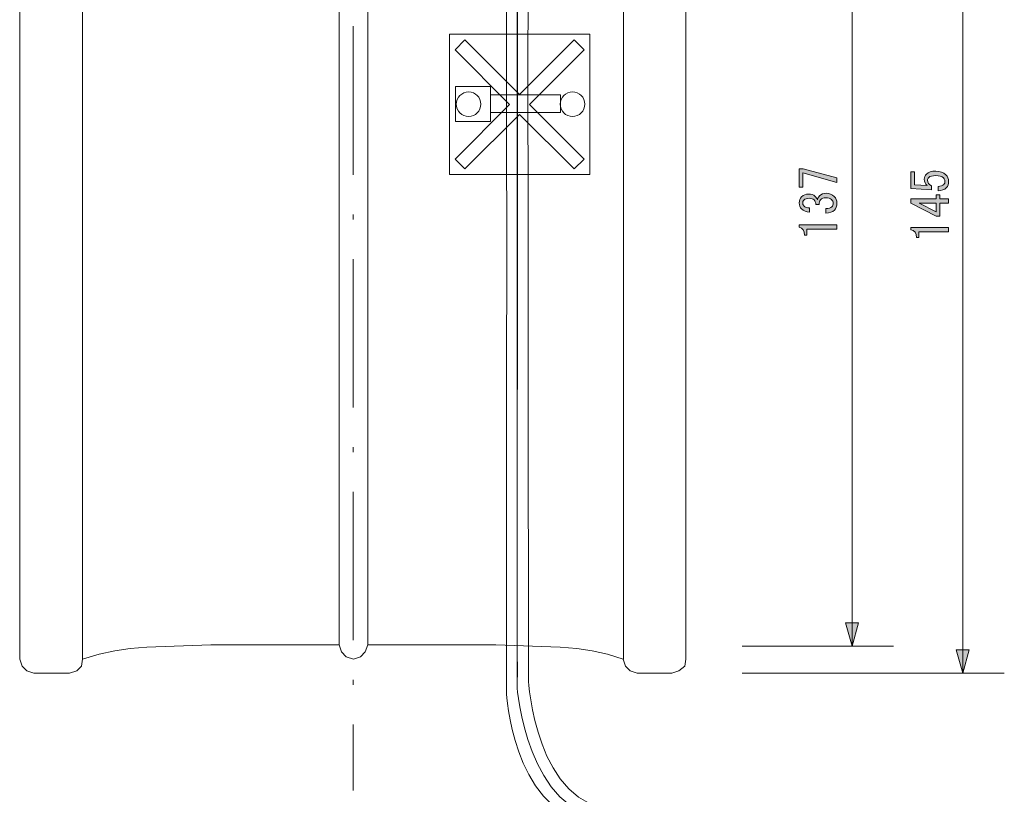
# Model space of a CAD drawing. Units: inches. Extents: x 15 to 405, y 10 to 287.
# Drawn here: x 182 to 253, y 65 to 120 of the extents above; entities that cross this region are included whole.
import ezdxf

# ---------------------------------------------------------------- set-up
doc = ezdxf.new("R2010")
doc.units = ezdxf.units.IN
doc.header["$MEASUREMENT"] = 0
doc.linetypes.add('AI-Linetype-2', pattern=[16.580556, 10.583333, -2.822222, 0.352778, -2.822222])
doc.layers.add('_U+30EC_U+30A4_U+30E4_U+30FC 1', color=7, linetype='Continuous')

# ---------------------------------------------------------------- blocks, each defined once
blk = doc.blocks.new('block 47')
at = {"layer": '_U+30EC_U+30A4_U+30E4_U+30FC 1'}
h = blk.add_hatch(color=7, dxfattribs=at)
h.dxf.hatch_style = 2
edge = h.paths.add_edge_path()
edge.add_spline(control_points=[(248.263, 108.031), (248.318, 108.086), (248.345, 108.164), (248.345, 108.265), (248.345, 108.348), (248.309, 108.425), (248.235, 108.499), (248.125, 108.609), (247.941, 108.665), (247.684, 108.665), (247.445, 108.665), (247.28, 108.618), (247.188, 108.527), (247.133, 108.472), (247.105, 108.407), (247.105, 108.334), (247.105, 108.168), (247.201, 108.035), (247.394, 107.934), (247.394, 107.934), (247.394, 107.659), (247.394, 107.659), (247.394, 107.659), (245.92, 107.741), (245.92, 107.741), (245.92, 107.741), (245.92, 108.926), (245.92, 108.926), (245.92, 108.926), (246.182, 108.926), (246.182, 108.926), (246.182, 108.926), (246.182, 108.003), (246.182, 108.003), (246.182, 108.003), (247.077, 107.948), (247.077, 107.948), (246.94, 108.067), (246.871, 108.219), (246.871, 108.403), (246.871, 108.54), (246.921, 108.66), (247.022, 108.761), (247.169, 108.908), (247.39, 108.981), (247.684, 108.981), (247.996, 108.981), (248.24, 108.894), (248.414, 108.72), (248.543, 108.591), (248.607, 108.435), (248.607, 108.251), (248.607, 108.058), (248.552, 107.907), (248.442, 107.796), (248.304, 107.659), (248.106, 107.585), (247.849, 107.576), (247.849, 107.576), (247.849, 107.893), (247.849, 107.893), (248.033, 107.893), (248.171, 107.939), (248.263, 108.031)], knot_values=[0, 0, 0, 0, 1, 1, 1, 2, 2, 2, 3, 3, 3, 4, 4, 4, 5, 5, 5, 6, 6, 6, 7, 7, 7, 8, 8, 8, 9, 9, 9, 10, 10, 10, 11, 11, 11, 12, 12, 12, 13, 13, 13, 14, 14, 14, 15, 15, 15, 16, 16, 16, 17, 17, 17, 18, 18, 18, 19, 19, 19, 20, 20, 20, 21, 21, 21, 21], degree=3, periodic=1)
h = blk.add_hatch(color=7, dxfattribs=at)
h.dxf.hatch_style = 2
h.paths.add_polyline_path([(248.607, 106.694), (248.29, 106.694), (247.973, 106.694), (247.973, 105.771), (247.711, 105.771), (245.92, 106.694), (245.92, 107.011), (247.711, 107.011), (247.711, 107.3), (247.973, 107.3), (247.973, 107.011), (248.607, 107.011)])
h.paths.add_polyline_path([(247.711, 106.694), (246.499, 106.694), (247.711, 106.074)])
h = blk.add_hatch(color=7, dxfattribs=at)
h.dxf.hatch_style = 2
edge = h.paths.add_edge_path()
edge.add_spline(control_points=[(248.607, 104.654), (248.607, 104.654), (247.532, 104.654), (247.532, 104.654), (247.532, 104.654), (246.471, 104.654), (246.471, 104.654), (246.471, 104.654), (246.471, 104.241), (246.471, 104.241), (246.471, 104.241), (246.306, 104.241), (246.306, 104.241), (246.306, 104.562), (246.177, 104.751), (245.92, 104.806), (245.92, 104.806), (245.92, 104.971), (245.92, 104.971), (245.92, 104.971), (248.607, 104.971), (248.607, 104.971), (248.607, 104.971), (248.607, 104.654), (248.607, 104.654)], knot_values=[0, 0, 0, 0, 1, 1, 1, 2, 2, 2, 3, 3, 3, 4, 4, 4, 5, 5, 5, 6, 6, 6, 7, 7, 7, 8, 8, 8, 8], degree=3, periodic=1)
at = {"layer": '_U+30EC_U+30A4_U+30E4_U+30FC 1', "lineweight": 0}
for points in [[(248.607, 106.694), (248.29, 106.694), (247.973, 106.694), (247.973, 105.771), (247.711, 105.771), (245.92, 106.694), (245.92, 107.011), (247.711, 107.011), (247.711, 107.3), (247.973, 107.3), (247.973, 107.011), (248.607, 107.011), (248.607, 106.694)], [(247.711, 106.694), (246.499, 106.694), (247.711, 106.074), (247.711, 106.694)]]:
    blk.add_lwpolyline(points, dxfattribs=at)
for points, knots in [([(248.263, 108.031), (248.318, 108.086), (248.345, 108.164), (248.345, 108.265), (248.345, 108.348), (248.309, 108.425), (248.235, 108.499), (248.125, 108.609), (247.941, 108.665), (247.684, 108.665), (247.445, 108.665), (247.28, 108.618), (247.188, 108.527), (247.133, 108.472), (247.105, 108.407), (247.105, 108.334), (247.105, 108.168), (247.201, 108.035), (247.394, 107.934), (247.394, 107.934), (247.394, 107.659), (247.394, 107.659), (247.394, 107.659), (245.92, 107.741), (245.92, 107.741), (245.92, 107.741), (245.92, 108.926), (245.92, 108.926), (245.92, 108.926), (246.182, 108.926), (246.182, 108.926), (246.182, 108.926), (246.182, 108.003), (246.182, 108.003), (246.182, 108.003), (247.077, 107.948), (247.077, 107.948), (246.94, 108.067), (246.871, 108.219), (246.871, 108.403), (246.871, 108.54), (246.921, 108.66), (247.022, 108.761), (247.169, 108.908), (247.39, 108.981), (247.684, 108.981), (247.996, 108.981), (248.24, 108.894), (248.414, 108.72), (248.543, 108.591), (248.607, 108.435), (248.607, 108.251), (248.607, 108.058), (248.552, 107.907), (248.442, 107.796), (248.304, 107.659), (248.106, 107.585), (247.849, 107.576), (247.849, 107.576), (247.849, 107.893), (247.849, 107.893), (248.033, 107.893), (248.171, 107.939), (248.263, 108.031)], [0, 0, 0, 0, 1, 1, 1, 2, 2, 2, 3, 3, 3, 4, 4, 4, 5, 5, 5, 6, 6, 6, 7, 7, 7, 8, 8, 8, 9, 9, 9, 10, 10, 10, 11, 11, 11, 12, 12, 12, 13, 13, 13, 14, 14, 14, 15, 15, 15, 16, 16, 16, 17, 17, 17, 18, 18, 18, 19, 19, 19, 20, 20, 20, 21, 21, 21, 21]), ([(248.607, 104.654), (248.607, 104.654), (247.532, 104.654), (247.532, 104.654), (247.532, 104.654), (246.471, 104.654), (246.471, 104.654), (246.471, 104.654), (246.471, 104.241), (246.471, 104.241), (246.471, 104.241), (246.306, 104.241), (246.306, 104.241), (246.306, 104.562), (246.177, 104.751), (245.92, 104.806), (245.92, 104.806), (245.92, 104.971), (245.92, 104.971), (245.92, 104.971), (248.607, 104.971), (248.607, 104.971), (248.607, 104.971), (248.607, 104.654), (248.607, 104.654)], [0, 0, 0, 0, 1, 1, 1, 2, 2, 2, 3, 3, 3, 4, 4, 4, 5, 5, 5, 6, 6, 6, 7, 7, 7, 8, 8, 8, 8])]:
    blk.add_open_spline(points, degree=3, knots=knots, dxfattribs=at)
blk = doc.blocks.new('block 48')
at = {"layer": '_U+30EC_U+30A4_U+30E4_U+30FC 1'}
h = blk.add_hatch(color=7, dxfattribs=at)
h.dxf.hatch_style = 2
h.paths.add_polyline_path([(240.643, 108.175), (238.217, 108.85), (238.217, 107.83), (237.956, 107.83), (237.956, 109.139), (238.245, 109.139), (240.643, 108.492)])
h = blk.add_hatch(color=7, dxfattribs=at)
h.dxf.hatch_style = 2
edge = h.paths.add_edge_path()
edge.add_spline(control_points=[(240.284, 106.438), (240.349, 106.502), (240.381, 106.59), (240.381, 106.7), (240.381, 106.792), (240.34, 106.879), (240.257, 106.962), (240.174, 107.045), (240.036, 107.086), (239.843, 107.086), (239.697, 107.086), (239.573, 107.035), (239.471, 106.934), (239.398, 106.861), (239.366, 106.75), (239.375, 106.604), (239.375, 106.604), (239.141, 106.604), (239.141, 106.604), (239.132, 106.75), (239.09, 106.861), (239.017, 106.934), (238.943, 107.008), (238.833, 107.045), (238.686, 107.045), (238.502, 107.045), (238.369, 107.003), (238.286, 106.921), (238.231, 106.865), (238.204, 106.797), (238.204, 106.714), (238.204, 106.631), (238.231, 106.562), (238.286, 106.507), (238.378, 106.415), (238.516, 106.365), (238.7, 106.356), (238.7, 106.356), (238.7, 106.052), (238.7, 106.052), (238.461, 106.061), (238.268, 106.14), (238.121, 106.287), (238.011, 106.397), (237.956, 106.539), (237.956, 106.714), (237.956, 106.898), (238.011, 107.045), (238.121, 107.155), (238.25, 107.283), (238.42, 107.348), (238.631, 107.348), (238.824, 107.348), (238.971, 107.297), (239.072, 107.196), (239.164, 107.104), (239.223, 107.017), (239.251, 106.934), (239.288, 107.054), (239.338, 107.146), (239.402, 107.21), (239.531, 107.338), (239.687, 107.403), (239.871, 107.403), (240.11, 107.403), (240.303, 107.329), (240.45, 107.182), (240.579, 107.054), (240.643, 106.893), (240.643, 106.7), (240.643, 106.489), (240.583, 106.323), (240.464, 106.204), (240.326, 106.066), (240.119, 105.997), (239.843, 105.997), (239.843, 105.997), (239.843, 106.314), (239.843, 106.314), (240.046, 106.305), (240.193, 106.346), (240.284, 106.438)], knot_values=[0, 0, 0, 0, 1, 1, 1, 2, 2, 2, 3, 3, 3, 4, 4, 4, 5, 5, 5, 6, 6, 6, 7, 7, 7, 8, 8, 8, 9, 9, 9, 10, 10, 10, 11, 11, 11, 12, 12, 12, 13, 13, 13, 14, 14, 14, 15, 15, 15, 16, 16, 16, 17, 17, 17, 18, 18, 18, 19, 19, 19, 20, 20, 20, 21, 21, 21, 22, 22, 22, 23, 23, 23, 24, 24, 24, 25, 25, 25, 26, 26, 26, 27, 27, 27, 27], degree=3, periodic=1)
h = blk.add_hatch(color=7, dxfattribs=at)
h.dxf.hatch_style = 2
edge = h.paths.add_edge_path()
edge.add_spline(control_points=[(240.643, 104.84), (240.643, 104.84), (239.568, 104.84), (239.568, 104.84), (239.568, 104.84), (238.507, 104.84), (238.507, 104.84), (238.507, 104.84), (238.507, 104.426), (238.507, 104.426), (238.507, 104.426), (238.341, 104.426), (238.341, 104.426), (238.341, 104.748), (238.213, 104.936), (237.956, 104.991), (237.956, 104.991), (237.956, 105.157), (237.956, 105.157), (237.956, 105.157), (240.643, 105.157), (240.643, 105.157), (240.643, 105.157), (240.643, 104.84), (240.643, 104.84)], knot_values=[0, 0, 0, 0, 1, 1, 1, 2, 2, 2, 3, 3, 3, 4, 4, 4, 5, 5, 5, 6, 6, 6, 7, 7, 7, 8, 8, 8, 8], degree=3, periodic=1)
at = {"layer": '_U+30EC_U+30A4_U+30E4_U+30FC 1', "lineweight": 0}
blk.add_lwpolyline([(240.643, 108.175), (238.217, 108.85), (238.217, 107.83), (237.956, 107.83), (237.956, 109.139), (238.245, 109.139), (240.643, 108.492), (240.643, 108.175)], dxfattribs=at)
for points, knots in [([(240.284, 106.438), (240.349, 106.502), (240.381, 106.59), (240.381, 106.7), (240.381, 106.792), (240.34, 106.879), (240.257, 106.962), (240.174, 107.045), (240.036, 107.086), (239.843, 107.086), (239.697, 107.086), (239.573, 107.035), (239.471, 106.934), (239.398, 106.861), (239.366, 106.75), (239.375, 106.604), (239.375, 106.604), (239.141, 106.604), (239.141, 106.604), (239.132, 106.75), (239.09, 106.861), (239.017, 106.934), (238.943, 107.008), (238.833, 107.045), (238.686, 107.045), (238.502, 107.045), (238.369, 107.003), (238.286, 106.921), (238.231, 106.865), (238.204, 106.797), (238.204, 106.714), (238.204, 106.631), (238.231, 106.562), (238.286, 106.507), (238.378, 106.415), (238.516, 106.365), (238.7, 106.356), (238.7, 106.356), (238.7, 106.052), (238.7, 106.052), (238.461, 106.061), (238.268, 106.14), (238.121, 106.287), (238.011, 106.397), (237.956, 106.539), (237.956, 106.714), (237.956, 106.898), (238.011, 107.045), (238.121, 107.155), (238.25, 107.283), (238.42, 107.348), (238.631, 107.348), (238.824, 107.348), (238.971, 107.297), (239.072, 107.196), (239.164, 107.104), (239.223, 107.017), (239.251, 106.934), (239.288, 107.054), (239.338, 107.146), (239.402, 107.21), (239.531, 107.338), (239.687, 107.403), (239.871, 107.403), (240.11, 107.403), (240.303, 107.329), (240.45, 107.182), (240.579, 107.054), (240.643, 106.893), (240.643, 106.7), (240.643, 106.489), (240.583, 106.323), (240.464, 106.204), (240.326, 106.066), (240.119, 105.997), (239.843, 105.997), (239.843, 105.997), (239.843, 106.314), (239.843, 106.314), (240.046, 106.305), (240.193, 106.346), (240.284, 106.438)], [0, 0, 0, 0, 1, 1, 1, 2, 2, 2, 3, 3, 3, 4, 4, 4, 5, 5, 5, 6, 6, 6, 7, 7, 7, 8, 8, 8, 9, 9, 9, 10, 10, 10, 11, 11, 11, 12, 12, 12, 13, 13, 13, 14, 14, 14, 15, 15, 15, 16, 16, 16, 17, 17, 17, 18, 18, 18, 19, 19, 19, 20, 20, 20, 21, 21, 21, 22, 22, 22, 23, 23, 23, 24, 24, 24, 25, 25, 25, 26, 26, 26, 27, 27, 27, 27]), ([(240.643, 104.84), (240.643, 104.84), (239.568, 104.84), (239.568, 104.84), (239.568, 104.84), (238.507, 104.84), (238.507, 104.84), (238.507, 104.84), (238.507, 104.426), (238.507, 104.426), (238.507, 104.426), (238.341, 104.426), (238.341, 104.426), (238.341, 104.748), (238.213, 104.936), (237.956, 104.991), (237.956, 104.991), (237.956, 105.157), (237.956, 105.157), (237.956, 105.157), (240.643, 105.157), (240.643, 105.157), (240.643, 105.157), (240.643, 104.84), (240.643, 104.84)], [0, 0, 0, 0, 1, 1, 1, 2, 2, 2, 3, 3, 3, 4, 4, 4, 5, 5, 5, 6, 6, 6, 7, 7, 7, 8, 8, 8, 8])]:
    blk.add_open_spline(points, degree=3, knots=knots, dxfattribs=at)
blk = doc.blocks.new('block 85')
at = {"layer": '_U+30EC_U+30A4_U+30E4_U+30FC 1', "color": 7, "lineweight": 5}
for points in [[(223.019, 108.732), (213.02, 108.732), (213.02, 118.732), (223.019, 118.732), (223.019, 108.732)], [(222.615, 109.843), (218.726, 113.732), (222.616, 117.621), (221.908, 118.328), (218.019, 114.439), (214.13, 118.328), (213.423, 117.621), (217.312, 113.732), (213.423, 109.843), (214.13, 109.136), (218.019, 113.025), (221.908, 109.136), (222.615, 109.843)]]:
    blk.add_lwpolyline(points, dxfattribs=at)
for points in [[(215.262, 113.751), (215.262, 113.268), (214.87, 112.876), (214.387, 112.876), (213.904, 112.876), (213.512, 113.268), (213.512, 113.751), (213.512, 114.234), (213.904, 114.626), (214.387, 114.626), (214.87, 114.626), (215.262, 114.234), (215.262, 113.751)], [(222.67, 113.751), (222.67, 113.268), (222.278, 112.876), (221.795, 112.876), (221.312, 112.876), (220.92, 113.268), (220.92, 113.751), (220.92, 114.234), (221.312, 114.626), (221.795, 114.626), (222.278, 114.626), (222.67, 114.234), (222.67, 113.751)]]:
    blk.add_open_spline(points, degree=3, knots=[0, 0, 0, 0, 1, 1, 1, 2, 2, 2, 3, 3, 3, 4, 4, 4, 4], dxfattribs=at)
blk = doc.blocks.new('block 86')
at = {"layer": '_U+30EC_U+30A4_U+30E4_U+30FC 1', "color": 7, "lineweight": 5}
for points in [[(212.608, 143.933), (212.632, 144.697), (222.623, 144.697), (222.603, 144.205)], [(212.608, 143.933), (219.801, 143.941)]]:
    blk.add_lwpolyline(points, dxfattribs=at)
for points, knots in [([(218.66, 72.719), (218.66, 72.719), (218.559, 134.282), (218.681, 135.284), (218.681, 135.284), (218.831, 136.562), (219.159, 137.648), (219.506, 138.799), (219.784, 139.683), (220.619, 141.008), (221.554, 142.49), (221.588, 142.538), (221.485, 144.318), (221.485, 144.318), (221.435, 144.633), (221.077, 144.633), (220.719, 144.633), (220.68, 144.302), (220.68, 144.302), (220.75, 142.796), (220.719, 142.724), (219.848, 141.354), (219.06, 140.114), (218.818, 139.284), (218.483, 138.21), (218.168, 137.195), (217.892, 135.283), (217.892, 135.283), (217.79, 134.586), (217.862, 72.93), (217.862, 72.93)], [0, 0, 0, 0, 1, 1, 1, 2, 2, 2, 3, 3, 3, 4, 4, 4, 5, 5, 5, 6, 6, 6, 7, 7, 7, 8, 8, 8, 9, 9, 9, 10, 10, 10, 10]), ([(217.843, 72.242), (217.843, 72.242), (217.915, 134.586), (217.814, 135.283), (217.814, 135.283), (217.537, 137.195), (217.221, 138.21), (216.886, 139.285), (216.643, 140.114), (215.854, 141.355), (214.985, 142.723), (214.881, 142.741), (215.021, 144.24), (215.041, 144.454), (214.821, 144.587), (214.546, 144.587), (214.272, 144.587), (214.203, 144.245), (214.203, 144.245), (214.101, 142.466), (214.15, 142.489), (215.084, 141.008), (215.919, 139.684), (216.198, 138.799), (216.546, 137.648), (216.874, 136.562), (217.024, 135.284), (217.024, 135.284), (217.147, 134.282), (217.086, 71.801), (217.086, 71.801), (217.086, 71.801), (217.449, 63.743), (222.983, 62.442)], [0, 0, 0, 0, 1, 1, 1, 2, 2, 2, 3, 3, 3, 4, 4, 4, 5, 5, 5, 6, 6, 6, 7, 7, 7, 8, 8, 8, 9, 9, 9, 10, 10, 10, 11, 11, 11, 11])]:
    blk.add_open_spline(points, degree=3, knots=knots, dxfattribs=at)
for points in [[(218.66, 72.719), (218.66, 72.719), (219.102, 63.625), (225.011, 63.449)], [(217.843, 72.242), (217.843, 72.242), (218.507, 63.037), (224.416, 62.861)]]:
    blk.add_open_spline(points, degree=3, dxfattribs=at)
blk = doc.blocks.new('block 88')
at = {"layer": '_U+30EC_U+30A4_U+30E4_U+30FC 1', "color": 7, "lineweight": 5}
for points in [[(215.948, 112.509), (213.448, 112.509), (213.448, 115.009), (215.948, 115.009), (215.948, 112.509)], [(215.946, 113.162), (215.946, 114.412), (220.946, 114.412), (220.946, 113.162), (215.946, 113.162)]]:
    blk.add_lwpolyline(points, dxfattribs=at)

msp = doc.modelspace()

# ---------------------------------------------------------------- hatches: boundary and pattern name
at = {"layer": '_U+30EC_U+30A4_U+30E4_U+30FC 1'}
h = msp.add_hatch(color=7, dxfattribs=at)
h.dxf.hatch_style = 2
h.paths.add_polyline_path([(241.258, 76.791), (241.718, 75.129), (242.177, 76.791)])
h = msp.add_hatch(color=7, dxfattribs=at)
h.dxf.hatch_style = 2
h.paths.add_polyline_path([(249.152, 74.86), (249.612, 73.197), (250.072, 74.86)])

# ---------------------------------------------------------------- linework, layer by layer
at = {"layer": '_U+30EC_U+30A4_U+30E4_U+30FC 1', "color": 7, "linetype": 'AI-Linetype-2', "lineweight": 5}
msp.add_lwpolyline([(206.149, 152.46), (206.149, 64.84)], dxfattribs=at)
at = {"layer": '_U+30EC_U+30A4_U+30E4_U+30FC 1', "color": 7, "lineweight": 5}
for points in [[(249.612, 145.655), (249.612, 73.197)], [(182.386, 74.213), (182.386, 144.639)], [(225.418, 74.207), (225.418, 144.633)], [(229.884, 74.213), (229.884, 144.639)], [(186.865, 74.146), (186.865, 144.572)], [(241.718, 143.724), (241.718, 75.129)], [(186.874, 74.213), (188.059, 74.552), (189.16, 74.805), (190.261, 74.975), (191.446, 75.06), (196.018, 75.229), (205.162, 75.229)], [(205.162, 75.229), (205.331, 74.721), (205.67, 74.382), (206.178, 74.213), (206.686, 74.382), (207.024, 74.721), (207.194, 75.229)], [(225.397, 74.213), (224.296, 74.552), (223.195, 74.805), (222.095, 74.975), (220.91, 75.06), (216.338, 75.229), (207.194, 75.229)], [(233.878, 75.129), (244.681, 75.129)], [(182.386, 74.213), (182.556, 73.705), (182.895, 73.366), (183.402, 73.197), (185.942, 73.197)], [(185.942, 73.197), (186.451, 73.366), (186.789, 73.705), (186.874, 74.213)], [(186.874, 74.213), (186.874, 74.213)], [(225.397, 74.213), (225.566, 73.705), (225.905, 73.366), (226.413, 73.197), (228.868, 73.197), (229.377, 73.366), (229.8, 73.705), (229.884, 74.213)], [(185.942, 73.197), (183.402, 73.197)], [(233.878, 73.197), (252.575, 73.197)]]:
    msp.add_lwpolyline(points, dxfattribs=at)
at = {"layer": '_U+30EC_U+30A4_U+30E4_U+30FC 1', "lineweight": 0}
for points in [[(205.162, 143.708), (205.162, 75.229)], [(207.194, 143.708), (207.194, 75.229)], [(241.258, 76.791), (241.718, 75.129), (242.177, 76.791), (241.258, 76.791)], [(249.152, 74.86), (249.612, 73.197), (250.072, 74.86), (249.152, 74.86)]]:
    msp.add_lwpolyline(points, dxfattribs=at)

# ---------------------------------------------------------------- block references
at = {"layer": '_U+30EC_U+30A4_U+30E4_U+30FC 1'}
for name in ['block 86', 'block 85', 'block 88', 'block 48', 'block 47']:
    msp.add_blockref(name, (0, 0), dxfattribs=at)

doc.saveas('drawing.dxf')
